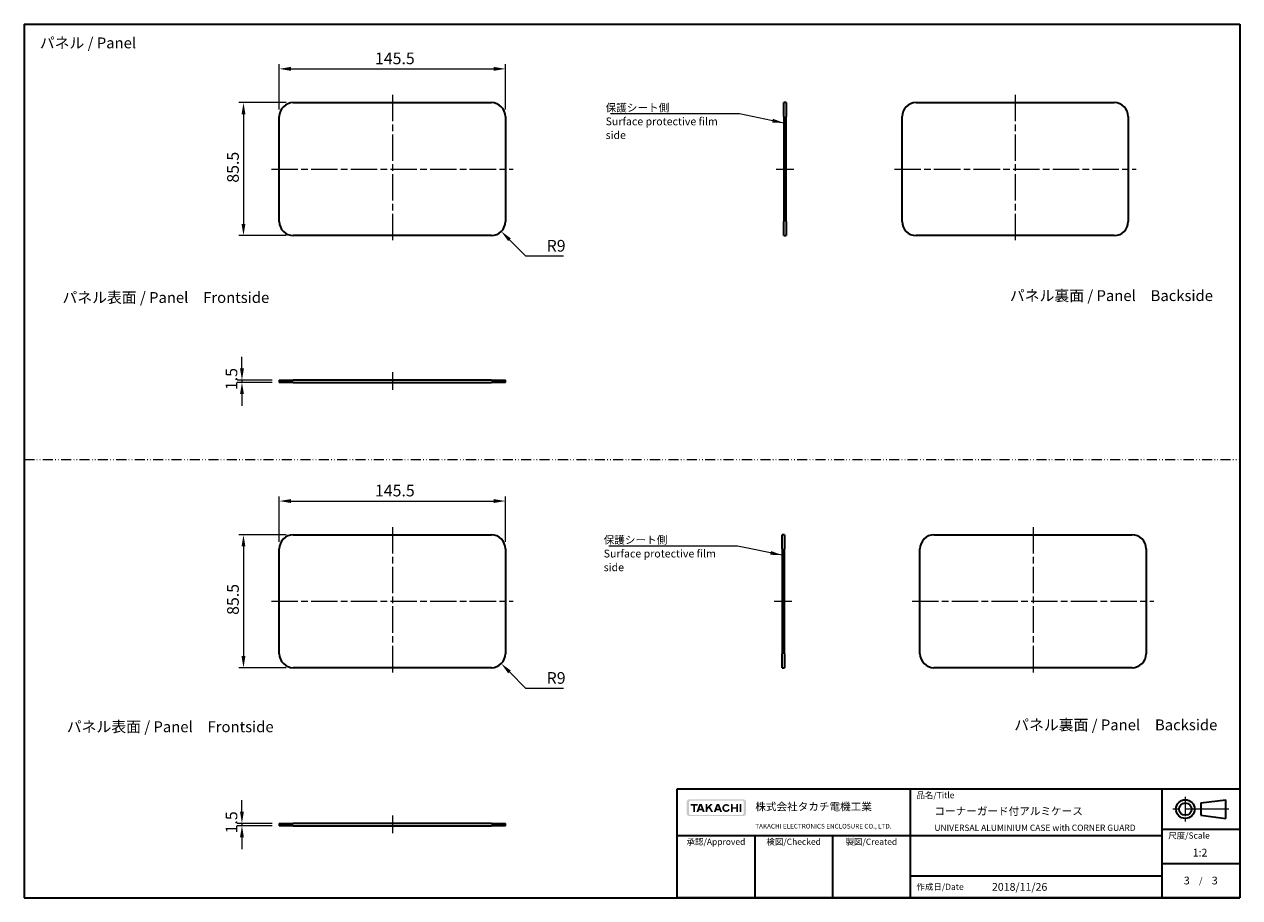
# Model space of a CAD drawing. Units: millimetres. Extents: x 43 to 3192, y 24 to 867.
# Drawn here: x 2410 to 3192, y 24 to 586 of the extents above; entities that cross this region are included whole.
import ezdxf

# ---------------------------------------------------------------- set-up
doc = ezdxf.new("R2010")
doc.units = ezdxf.units.MM
doc.header["$LTSCALE"] = 3
doc.linetypes.add('CHAIN', pattern=[0.35429999999999995, 0.2362, -0.0295, 0.0591, -0.0295])
doc.linetypes.add('DASH_DOUBLE_DOT', pattern=[0.43979999999999997, 0.24, -0.06, 0.0098, -0.06, 0.01, -0.06])
doc.layers.get('Defpoints').update_dxf_attribs({"lineweight": 25})
for name, color, linetype, lineweight in [('Border (ISO)', 7, 'Continuous', 35), ('Centerline (ISO)', 131, 'Continuous', 18), ('Dimension (ISO)', 7, 'Continuous', 18), ('Hatch (ISO)', 1, 'Continuous', 18), ('Sketch Geometry (ISO)', 7, 'Continuous', 18), ('Symbol (ISO)', 7, 'Continuous', 18), ('Title (ISO)', 7, 'Continuous', 35), ('Visible (ISO)', 7, 'Continuous', 35)]:
    doc.layers.add(name, color=color, linetype=linetype, lineweight=lineweight)
doc.styles.add('Note Text (TK)', font='txt')
doc.styles.add('文字スタイル67', font='arial.ttf')
doc.dimstyles.new('Default - Method 1b (TK)', dxfattribs={"dimscale": 3, "dimtxt": 2.5, "dimasz": 2.5, "dimexe": 1, "dimexo": 1.499999999999999, "dimgap": 1, "dimtad": 1, "dimtoh": 1, "dimrnd": 1e-08, "dimdsep": 46, "dimtxsty": 'Note Text (TK)', "dimcen": 0.09, "dimdle": 5, "dimclrd": 100, "dimclre": 100, "dimclrt": 7, "dimadec": 1, "dimazin": 1, "dimtfac": 1, "dimtmove": 0, "dimatfit": 3, "dimfxl": 1, "dimtolj": 1, "dimlwd": -1, "dimlwe": -1, "dimarcsym": 0})
doc.dimstyles.new('Default - Method 1b (TK)$7', dxfattribs={"dimscale": 3, "dimtxt": 2.5, "dimasz": 2.5, "dimexe": 1, "dimexo": 1.499999999999999, "dimgap": 1, "dimtad": 1, "dimtoh": 1, "dimrnd": 1e-08, "dimdsep": 46, "dimtxsty": 'Note Text (TK)', "dimcen": 0.09, "dimdle": 5, "dimclrd": 100, "dimclre": 100, "dimclrt": 7, "dimadec": 1, "dimazin": 1, "dimtfac": 1, "dimtmove": 0, "dimatfit": 3, "dimfxl": 1, "dimtolj": 1, "dimlwd": -1, "dimlwe": -1, "dimarcsym": 0})

# ---------------------------------------------------------------- blocks, each defined once
blk = doc.blocks.new('図面枠 tk図枠')
at = {"layer": 'Border (ISO)'}
for p, q in [((14.49999999999999, 289), (405.4999999999999, 289)), ((14.49999999999999, 289), (14.50000000000001, 8.000000000000007)), ((405.4999999999999, 289), (405.4999999999999, 8.000000000000007)), ((14.50000000000001, 8.000000000000007), (405.4999999999999, 8.000000000000007))]:
    blk.add_line(p, q, dxfattribs=at)
blk = doc.blocks.new('表題欄 tk表題欄')
at = {"layer": 'Hatch (ISO)'}
h = blk.add_hatch(color=256, dxfattribs=at)
edge = h.paths.add_edge_path(flags=0)
edge.add_arc((95.57537688673352, 236.2990653650367), 0.5958259999999996, 269.9999999999897, 360)
edge.add_line((96.17120288673351, 236.2990653650368), (96.17120288673348, 239.7107813650365))
edge.add_arc((95.5753768867335, 239.7107813650366), 0.5958259999999996, 0, 90.0000000000068)
edge.add_line((95.57537688673342, 240.3066073650366), (79.13710888673356, 240.3066073650366))
edge.add_arc((79.13710888673353, 239.7107813650366), 0.5958259999999996, 89.99999999999744, 180)
edge.add_line((78.54128288673353, 239.7107813650365), (78.54128288673331, 236.2990653650368))
edge.add_arc((79.13710888673332, 236.2990653650365), 0.5958259999999996, 180, 270.0000000000231)
edge.add_line((79.13710888673356, 235.7032393650365), (95.57537688673342, 235.7032393650367))
edge = h.paths.add_edge_path()
edge.add_line((77.83935088673357, 239.9556413650366), (77.83935088673357, 236.0542053650368))
edge.add_arc((78.54128288673346, 236.0542053650367), 0.7019319999998935, 180, 270.0000000000087)
edge.add_line((78.54128288673357, 235.3522733650368), (96.17120288673352, 235.3522733650368))
edge.add_arc((96.17120288673351, 236.0542053650367), 0.7019319999998921, 270, 360)
edge.add_line((96.8731348867334, 236.0542053650368), (96.87313488673352, 239.9556413650366))
edge.add_arc((96.1712028867336, 239.9556413650367), 0.7019319999998921, 0, 90.00000000000873)
edge.add_line((96.17120288673348, 240.6575733650367), (78.54128288673357, 240.6575733650366))
edge.add_arc((78.54128288673357, 239.9556413650366), 0.7019319999999984, 90, 180)
for points in [[(79.07181288673355, 239.1476033650369), (79.07181288673355, 238.6578833650367), (79.92066088673353, 238.6578833650367), (79.92066088673353, 236.6581933650368), (80.50832488673353, 236.6581933650368), (80.50832488673353, 238.6578833650367), (81.35717288673355, 238.6578833650367), (81.35717288673355, 239.1476033650369)], [(85.68407849525303, 236.6581933650368), (84.9434673993943, 237.8918698287545), (84.41792288673358, 237.3246628822781), (84.41792288673358, 236.6581933650368), (83.89555488673355, 236.6581933650368), (83.89555488673355, 239.1476033650369), (84.41792288673358, 239.1476033650369), (84.41792288673358, 238.0993979968839), (85.38913556809511, 239.1476033650369), (86.10696490847272, 239.1476033650369), (85.31925422435492, 238.2974470774499), (86.30334488673353, 236.6581933650368)], [(92.09142939614459, 239.1476033650369), (92.09142939614459, 236.6581933650368), (92.60971639614465, 236.6581933650368), (92.60971639614465, 237.6580383650368), (93.76872039614462, 237.6580383650368), (93.76872039614462, 236.6581933650368), (94.28700739614459, 236.6581933650368), (94.28700739614459, 239.1476033650369), (93.76872039614462, 239.1476033650369), (93.76872039614462, 238.1477583650367), (92.60971639614465, 238.1477583650367), (92.60971639614465, 239.1476033650369)], [(94.84202339614467, 239.1476033650369), (94.84202339614467, 236.6581933650368), (95.36439139614473, 236.6581933650368), (95.36439139614473, 239.1476033650369)]]:
    blk.add_hatch(color=256, dxfattribs=at).paths.add_polyline_path(points)
h = blk.add_hatch(color=256, dxfattribs=at)
h.paths.add_polyline_path([(82.59020695886475, 237.7110913650368), (81.95242681460243, 237.7110913650368), (82.27131688673356, 238.5794973650367)], flags=0)
h.paths.add_polyline_path([(82.77903014574996, 237.1968853650368), (81.76360362771717, 237.1968853650368), (81.56578886050404, 236.6581933650368), (80.94907288673355, 236.6581933650368), (81.86321688673357, 239.1476033650369), (82.67941688673353, 239.1476033650369), (83.59356088673351, 236.6581933650368), (82.97684491296302, 236.6581933650368)])
h = blk.add_hatch(color=256, dxfattribs=at)
h.paths.add_polyline_path([(87.52707281460246, 237.7110913650368), (88.16485295886469, 237.7110913650368), (87.84596288673359, 238.5794973650367)], flags=0)
h.paths.add_polyline_path([(87.14043486050403, 236.6581933650368), (87.3382496277172, 237.1968853650368), (88.35367614574989, 237.1968853650368), (88.551490912963, 236.6581933650368), (89.16820688673343, 236.6581933650368), (88.25406288673352, 239.1476033650369), (87.43786288673356, 239.1476033650369), (86.52371888673358, 236.6581933650368)])
h = blk.add_hatch(color=256, dxfattribs=at)
edge = h.paths.add_edge_path()
edge.add_arc((90.52309888673334, 237.9028983650369), 1.273272000000011, 38.55054079078439, 336.5820184016556)
edge.add_line((91.69149139614446, 237.3968543650369), (91.17255542714857, 237.6216113977801))
edge.add_ellipse((90.52309888673352, 237.9028983650369), major_axis=(0, -0.7998759999999119), ratio=0.8673469387756529, start_angle=128.5505407907963, end_angle=426.582018401653, ccw=False)
edge.add_line((91.09381514418376, 238.3576891122095), (91.51887237036831, 238.6964075050431))
at = {"layer": 'Title (ISO)'}
for p, q in [((74.70882392282105, 244.052739026017), (255.7088239228211, 244.052739026017)), ((74.70882392282105, 209.052739026017), (74.70882392282105, 244.052739026017)), ((149.7088239228211, 244.052739026017), (149.7088239228211, 209.052739026017)), ((230.7088239228211, 244.052739026017), (230.7088239228211, 209.052739026017)), ((255.7088239228211, 244.052739026017), (255.7088239228211, 209.052739026017)), ((243.2088239228211, 239.552739026017), (251.2088239228211, 240.5527390260171)), ((243.2088239228211, 239.552739026017), (243.2088239228211, 235.552739026017)), ((251.2088239228211, 234.552739026017), (251.2088239228211, 240.5527390260171)), ((243.2088239228211, 235.552739026017), (251.2088239228211, 234.552739026017)), ((230.7088239228211, 231.052739026017), (255.7088239228211, 231.052739026017)), ((74.70882392282105, 229.052739026017), (230.7088239228211, 229.052739026017)), ((99.70882392282108, 229.052739026017), (99.70882392282108, 209.052739026017)), ((124.708823922821, 229.052739026017), (124.708823922821, 209.052739026017)), ((230.7088239228211, 220.052739026017), (255.7088239228211, 220.052739026017)), ((149.7088239228211, 216.052739026017), (230.7088239228211, 216.052739026017)), ((255.7088239228211, 209.052739026017), (74.70882392282105, 209.052739026017))]:
    blk.add_line(p, q, dxfattribs=at)
at = {"layer": 'Title (ISO)', "color": 4, "linetype": 'CHAIN', "lineweight": 18, "ltscale": 8.889559745788574}
blk.add_line((238.2088239228211, 241.552739026017), (238.2088239228211, 233.552739026017), dxfattribs=at)
at = {"layer": 'Title (ISO)', "color": 4, "linetype": 'CHAIN', "lineweight": 18, "ltscale": 20.00163269042969}
blk.add_line((252.2088239228211, 237.552739026017), (234.2088239228211, 237.552739026017), dxfattribs=at)
at = {"layer": 'Title (ISO)'}
for radius in [3, 2]:
    blk.add_circle((238.2088239228211, 237.552739026017), radius, dxfattribs=at)
at = {"layer": 'Title (ISO)', "color": 1, "char_height": 2.000000029802322, "line_spacing_factor": 1.5, "style": 'Note Text (TK)'}
for s, insert, attachment_point in [('\\fＭＳ Ｐゴシック|b0|i0;\\H2.0000;品名/Title', (151.708823922821, 242.052739026017), 4), ('\\fＭＳ Ｐゴシック|b0|i0;\\H2.0000;承認/Approved', (87.20882392282108, 227.052739026017), 5), ('\\fＭＳ Ｐゴシック|b0|i0;\\H2.0000;検図/Checked', (112.208823922821, 227.052739026017), 5), ('\\fＭＳ Ｐゴシック|b0|i0;\\H2.0000;製図/Created', (137.2088239228211, 227.052739026017), 5), ('\\fＭＳ Ｐゴシック|b0|i0;\\H2.0000;尺度/Scale', (232.7088239228211, 229.052739026017), 4), ('\\fＭＳ Ｐゴシック|b0|i0;\\H2.0000;作成日/Date', (151.708823922821, 212.552739026017), 4)]:
    blk.add_mtext(s, dxfattribs=dict(at, insert=insert, attachment_point=attachment_point))
at = {"layer": 'Title (ISO)', "color": 7, "line_spacing_factor": 1.5, "style": 'Note Text (TK)'}
for s, insert, char_height, attachment_point in [('株式会社タカチ電機工業', (99.87313488673345, 238.052739026017), 2.5, 4), ('\\fArial|b0|i0;\\H1.4986;TAKACHI ELECTRONICS ENCLOSURE CO., LTD.', (99.87313488673342, 232.052739026017), 1.49859994649887, 4), ('\\fＭＳ Ｐゴシック|b0|i0;\\H2.0000;/', (243.2088239228211, 214.552739026017), 2.000000029802322, 5)]:
    blk.add_mtext(s, dxfattribs=dict(at, insert=insert, char_height=char_height, attachment_point=attachment_point))
at = {"layer": 'Title (ISO)', "color": 7}
for tag, p, height, style in [('<品名>_001', (157.4957557410029, 235.6535912987443), 2.5, 'Note Text (TK)'), ('<Title>_001', (157.489178626233, 230.5520568828656), 2.000000029802322, '文字スタイル67'), ('<尺度>_001', (240.9218921046393, 222.302739026017), 2.5, 'Note Text (TK)'), ('<ページ_No.>_001', (237.9488807410029, 213.302739026017), 2.5, 'Note Text (TK)'), ('<総ページ数>_001', (246.7997330137301, 213.302739026017), 2.5, 'Note Text (TK)'), ('作成日_001', (175.6250171046392, 211.2814322078352), 2.5, 'Note Text (TK)')]:
    blk.add_attdef(tag, p, '', height=height, dxfattribs=dict(at, style=style))
blk = doc.blocks.new('*D60')
at = {"layer": 'Defpoints', "color": 0}
for p in [(2582.545323598397, 535.5885244393907), (2550.517635778999, 450.0885244393908), (2582.545323598397, 450.0885244393908)]:
    blk.add_point(p, dxfattribs=at)
at = {"layer": 'Dimension (ISO)', "color": 100}
for p, q in [((2578.045323598397, 535.5885244393907), (2547.517635778999, 535.5885244393907)), ((2550.517635778999, 528.0885244393907), (2550.517635778999, 457.5885244393908)), ((2578.045323598397, 450.0885244393908), (2547.517635778999, 450.0885244393908))]:
    blk.add_line(p, q, dxfattribs=at)
for points in [[(2549.267635778999, 528.0885244393907), (2551.767635778999, 528.0885244393907), (2550.517635778999, 535.5885244393907)], [(2549.267635778999, 457.5885244393908), (2551.767635778999, 457.5885244393908), (2550.517635778999, 450.0885244393908)]]:
    blk.add_solid(points, dxfattribs=at)
at = {"layer": 'Dimension (ISO)', "color": 7, "insert": (2543.767635778999, 484.0814221666635), "char_height": 7.5, "attachment_point": 4, "rotation": 90, "style": 'Note Text (TK)'}
blk.add_mtext('\\A1;85.5', dxfattribs=at)
blk = doc.blocks.new('*D61')
at = {"layer": 'Defpoints', "color": 0}
for p in [(2719.045323598397, 557.3342105818692), (2573.545323598397, 526.5885244393907), (2719.045323598397, 526.5885244393907)]:
    blk.add_point(p, dxfattribs=at)
at = {"layer": 'Dimension (ISO)', "color": 100}
for p, q in [((2573.545323598397, 531.0885244393907), (2573.545323598397, 560.3342105818692)), ((2581.045323598397, 557.3342105818692), (2711.545323598397, 557.3342105818692)), ((2719.045323598397, 531.0885244393907), (2719.045323598397, 560.3342105818692))]:
    blk.add_line(p, q, dxfattribs=at)
for points in [[(2581.045323598397, 558.5842105818692), (2581.045323598397, 556.0842105818692), (2573.545323598397, 557.3342105818692)], [(2711.545323598397, 558.5842105818692), (2711.545323598397, 556.0842105818692), (2719.045323598397, 557.3342105818692)]]:
    blk.add_solid(points, dxfattribs=at)
at = {"layer": 'Dimension (ISO)', "color": 7, "insert": (2635.130550871124, 564.0842105818692), "char_height": 7.5, "attachment_point": 4, "style": 'Note Text (TK)'}
blk.add_mtext('\\A1;145.5', dxfattribs=at)
blk = doc.blocks.new('*D62')
at = {"layer": 'Defpoints', "color": 0}
for p in [(2549.545323598356, 355.5926270042141), (2573.545323598356, 357.0926270042142), (2573.545323598356, 355.5926270042141)]:
    blk.add_point(p, dxfattribs=at)
at = {"layer": 'Dimension (ISO)', "color": 100}
for p, q in [((2549.545323598356, 364.5926270042141), (2549.545323598356, 372.0926270042141)), ((2569.045323598356, 357.0926270042142), (2546.545323598356, 357.0926270042142)), ((2569.045323598356, 355.5926270042141), (2546.545323598356, 355.5926270042141)), ((2549.545323598356, 357.0926270042142), (2549.545323598356, 355.5926270042141)), ((2549.545323598356, 348.0926270042141), (2549.545323598356, 340.5926270042141))]:
    blk.add_line(p, q, dxfattribs=at)
for points in [[(2548.295323598356, 364.5926270042141), (2550.795323598356, 364.5926270042141), (2549.545323598356, 357.0926270042142)], [(2548.295323598356, 348.0926270042141), (2550.795323598356, 348.0926270042141), (2549.545323598356, 355.5926270042141)]]:
    blk.add_solid(points, dxfattribs=at)
at = {"layer": 'Dimension (ISO)', "color": 7, "insert": (2542.795323598356, 350.6323997314873), "char_height": 7.5, "attachment_point": 4, "rotation": 90, "style": 'Note Text (TK)'}
blk.add_mtext('\\A1;1.5', dxfattribs=at)
blk = doc.blocks.new('*D63')
at = {"layer": 'Defpoints', "color": 0}
for p in [(2710.045323598397, 459.0885244393914), (2716.388833592811, 452.704177883105)]:
    blk.add_point(p, dxfattribs=at)
at = {"layer": 'Dimension (ISO)', "color": 100}
for p, q in [((2732.247608578848, 436.7433114923898), (2721.67509192149, 447.3838890862)), ((2756.365289098509, 436.7433114923898), (2732.247608578848, 436.7433114923898))]:
    blk.add_line(p, q, dxfattribs=at)
blk.add_solid([(2722.561806720975, 448.2649321409799), (2720.788377122006, 446.5028460314202), (2716.388833592811, 452.704177883105)], dxfattribs=at)
at = {"layer": 'Dimension (ISO)', "color": 7, "insert": (2745.58403909851, 443.4933114923899), "char_height": 7.5, "attachment_point": 4, "style": 'Note Text (TK)'}
blk.add_mtext('\\A1;R9', dxfattribs=at)
blk = doc.blocks.new('*D64')
at = {"layer": 'Defpoints', "color": 0}
for p in [(2710.045323598397, 180.9868293806019), (2716.388833592813, 174.6024828243166)]:
    blk.add_point(p, dxfattribs=at)
at = {"layer": 'Dimension (ISO)', "color": 100}
for p, q in [((2732.247608578851, 158.6416164336021), (2721.675091921492, 169.282194027412)), ((2756.365289098507, 158.6416164336024), (2732.247608578851, 158.6416164336021))]:
    blk.add_line(p, q, dxfattribs=at)
blk.add_solid([(2722.561806720976, 170.1632370821919), (2720.788377122008, 168.4011509726322), (2716.388833592813, 174.6024828243166)], dxfattribs=at)
at = {"layer": 'Dimension (ISO)', "color": 7, "insert": (2745.584039098507, 165.3916164336024), "char_height": 7.5, "attachment_point": 4, "style": 'Note Text (TK)'}
blk.add_mtext('\\A1;R9', dxfattribs=at)
blk = doc.blocks.new('*D65')
at = {"layer": 'Defpoints', "color": 0}
for p in [(2719.045323598397, 279.2325155230805), (2573.545323598397, 248.4868293806019), (2719.045323598397, 248.4868293806019)]:
    blk.add_point(p, dxfattribs=at)
at = {"layer": 'Dimension (ISO)', "color": 100}
for p, q in [((2573.545323598397, 252.9868293806019), (2573.545323598397, 282.2325155230804)), ((2719.045323598397, 252.9868293806019), (2719.045323598397, 282.2325155230804)), ((2581.045323598397, 279.2325155230805), (2711.545323598397, 279.2325155230805))]:
    blk.add_line(p, q, dxfattribs=at)
for points in [[(2581.045323598397, 280.4825155230805), (2581.045323598397, 277.9825155230804), (2573.545323598397, 279.2325155230805)], [(2711.545323598397, 280.4825155230805), (2711.545323598397, 277.9825155230804), (2719.045323598397, 279.2325155230805)]]:
    blk.add_solid(points, dxfattribs=at)
at = {"layer": 'Dimension (ISO)', "color": 7, "insert": (2635.130550871124, 285.9825155230804), "char_height": 7.5, "attachment_point": 4, "style": 'Note Text (TK)'}
blk.add_mtext('\\A1;145.5', dxfattribs=at)
blk = doc.blocks.new('*D66')
at = {"layer": 'Defpoints', "color": 0}
for p in [(2582.545323598397, 257.4868293806019), (2550.517635778999, 171.9868293806019), (2582.545323598397, 171.9868293806019)]:
    blk.add_point(p, dxfattribs=at)
at = {"layer": 'Dimension (ISO)', "color": 100}
for p, q in [((2578.045323598397, 257.4868293806019), (2547.517635778999, 257.4868293806019)), ((2550.517635778999, 249.9868293806019), (2550.517635778999, 179.4868293806018)), ((2578.045323598397, 171.9868293806019), (2547.517635778999, 171.9868293806019))]:
    blk.add_line(p, q, dxfattribs=at)
for points in [[(2549.267635778999, 249.9868293806019), (2551.767635778999, 249.9868293806019), (2550.517635778999, 257.4868293806019)], [(2549.267635778999, 179.4868293806018), (2551.767635778999, 179.4868293806018), (2550.517635778999, 171.9868293806019)]]:
    blk.add_solid(points, dxfattribs=at)
at = {"layer": 'Dimension (ISO)', "color": 7, "insert": (2543.767635778999, 205.9797271078746), "char_height": 7.5, "attachment_point": 4, "rotation": 90, "style": 'Note Text (TK)'}
blk.add_mtext('\\A1;85.5', dxfattribs=at)
blk = doc.blocks.new('*D67')
at = {"layer": 'Defpoints', "color": 0}
for p in [(2573.545323598354, 71.83121491052168), (2549.545323598354, 70.33121491052168), (2573.545323598354, 70.33121491052168)]:
    blk.add_point(p, dxfattribs=at)
at = {"layer": 'Dimension (ISO)', "color": 100}
for p, q in [((2549.545323598354, 79.33121491052168), (2549.545323598354, 86.83121491052167)), ((2569.045323598354, 71.83121491052168), (2546.545323598354, 71.83121491052168)), ((2549.545323598354, 71.83121491052168), (2549.545323598354, 70.33121491052168)), ((2569.045323598354, 70.33121491052168), (2546.545323598354, 70.33121491052168)), ((2549.545323598354, 62.83121491052168), (2549.545323598354, 55.33121491052168))]:
    blk.add_line(p, q, dxfattribs=at)
for points in [[(2548.295323598354, 79.33121491052168), (2550.795323598354, 79.33121491052168), (2549.545323598354, 71.83121491052168)], [(2548.295323598354, 62.83121491052168), (2550.795323598354, 62.83121491052168), (2549.545323598354, 70.33121491052168)]]:
    blk.add_solid(points, dxfattribs=at)
at = {"layer": 'Dimension (ISO)', "color": 7, "insert": (2542.795323598354, 65.37098763779481), "char_height": 7.5, "attachment_point": 4, "rotation": 90, "style": 'Note Text (TK)'}
blk.add_mtext('\\A1;1.5', dxfattribs=at)

msp = doc.modelspace()

# ---------------------------------------------------------------- linework, layer by layer
at = {"layer": 'Centerline (ISO)', "linetype": 'CHAIN', "ltscale": 23.99096870422363}
for p, q in [((2646.295323598396, 540.5885244393907), (2646.295323598396, 445.0885244393908)), ((3047.049062660167, 540.5885244393907), (3047.049062660167, 445.0885244393908)), ((2568.545323598396, 492.8385244393907), (2724.045323598396, 492.8385244393907)), ((2969.299062660167, 492.8385244393907), (3124.799062660167, 492.8385244393907)), ((2646.295323598396, 262.4868293806019), (2646.295323598396, 166.9868293806018)), ((3058.533641189561, 262.4868293806019), (3058.533641189561, 166.9868293806018)), ((2568.545323598396, 214.7368293806019), (2724.045323598396, 214.7368293806019)), ((2980.783641189561, 214.7368293806019), (3136.283641189562, 214.7368293806019))]:
    msp.add_line(p, q, dxfattribs=at)
at = {"layer": 'Centerline (ISO)', "linetype": 'CHAIN', "ltscale": 6.389342784881591}
for p, q in [((2893.28377312129, 492.8385244393907), (2904.78377312129, 492.8385244393907)), ((2646.295323598356, 362.0926270042128), (2646.295323598356, 350.5926270042128)), ((2892.042807111534, 214.7368293806019), (2903.542807111535, 214.7368293806019)), ((2646.295323598354, 76.83121491052032), (2646.295323598354, 65.33121491052032))]:
    msp.add_line(p, q, dxfattribs=at)
at = {"layer": 'Sketch Geometry (ISO)', "color": 131, "linetype": 'DASH_DOUBLE_DOT', "ltscale": 8.973862648010252}
msp.add_line((2409.507864838986, 305.9996299958342), (3190.955415758768, 305.9996299958342), dxfattribs=at)
at = {"layer": 'Visible (ISO)'}
for p, q in [((2582.545323598397, 535.5885244393907), (2710.045323598397, 535.5885244393907)), ((2898.28377312129, 526.5885244393907), (2898.283773121287, 535.5885244393907)), ((2899.783773121287, 535.5885244393907), (2898.283773121287, 535.5885244393907)), ((2899.783773121287, 535.5885244393907), (2899.78377312129, 526.5885244393907)), ((2983.299062660167, 535.5885244393907), (3110.799062660167, 535.5885244393907)), ((2573.545323598397, 459.0885244393907), (2573.545323598397, 526.5885244393907)), ((2719.045323598397, 526.5885244393907), (2719.045323598397, 459.0885244393907)), ((2898.28377312129, 526.5885244393907), (2898.28377312129, 459.0885244393907)), ((2899.78377312129, 459.0885244393907), (2899.78377312129, 526.5885244393907)), ((2974.299062660167, 459.0885244393907), (2974.299062660167, 526.5885244393907)), ((3119.799062660167, 526.5885244393907), (3119.799062660167, 459.0885244393907)), ((2898.283773121287, 450.0885244393908), (2898.28377312129, 459.0885244393907)), ((2899.78377312129, 459.0885244393907), (2899.783773121287, 450.0885244393908)), ((2710.045323598397, 450.0885244393908), (2582.545323598397, 450.0885244393908)), ((2898.283773121287, 450.0885244393908), (2899.783773121287, 450.0885244393908)), ((3110.799062660167, 450.0885244393908), (2983.299062660167, 450.0885244393908)), ((2573.545323598356, 357.0926270042155), (2573.545323598356, 355.5926270042155)), ((2573.545323598356, 357.0926270042155), (2582.545323598356, 357.0926270042128)), ((2582.545323598356, 355.5926270042128), (2573.545323598356, 355.5926270042155)), ((2710.045323598356, 357.0926270042128), (2582.545323598356, 357.0926270042128)), ((2582.545323598356, 355.5926270042128), (2710.045323598356, 355.5926270042128)), ((2710.045323598356, 357.0926270042128), (2719.045323598356, 357.0926270042155)), ((2719.045323598356, 355.5926270042155), (2710.045323598356, 355.5926270042128)), ((2719.045323598356, 355.5926270042155), (2719.045323598356, 357.0926270042155)), ((2582.545323598397, 257.4868293806019), (2710.045323598397, 257.4868293806019)), ((2897.042807111535, 248.4868293806019), (2897.042807111532, 257.4868293806019)), ((2898.542807111532, 257.4868293806019), (2897.042807111532, 257.4868293806019)), ((2898.542807111532, 257.4868293806019), (2898.542807111535, 248.4868293806019)), ((2994.783641189561, 257.4868293806019), (3122.283641189561, 257.4868293806019)), ((2573.545323598397, 180.9868293806019), (2573.545323598397, 248.4868293806019)), ((2719.045323598397, 248.4868293806019), (2719.045323598397, 180.9868293806019)), ((2897.042807111535, 248.4868293806019), (2897.042807111535, 180.9868293806019)), ((2898.542807111535, 180.9868293806019), (2898.542807111535, 248.4868293806019)), ((2985.783641189561, 180.9868293806019), (2985.783641189561, 248.4868293806019)), ((3131.283641189561, 248.4868293806019), (3131.283641189561, 180.9868293806019)), ((2897.042807111532, 171.9868293806019), (2897.042807111535, 180.9868293806019)), ((2898.542807111535, 180.9868293806019), (2898.542807111532, 171.9868293806019)), ((2710.045323598397, 171.9868293806019), (2582.545323598397, 171.9868293806019)), ((2897.042807111532, 171.9868293806019), (2898.542807111532, 171.9868293806019)), ((3122.283641189561, 171.9868293806019), (2994.783641189561, 171.9868293806019)), ((2573.545323598354, 71.83121491052304), (2573.545323598354, 70.33121491052304)), ((2573.545323598354, 71.83121491052304), (2582.545323598354, 71.83121491052032)), ((2710.045323598354, 71.83121491052032), (2582.545323598354, 71.83121491052032)), ((2710.045323598354, 71.83121491052032), (2719.045323598354, 71.83121491052304)), ((2719.045323598354, 70.33121491052304), (2719.045323598354, 71.83121491052304)), ((2582.545323598354, 70.33121491052032), (2573.545323598354, 70.33121491052304)), ((2582.545323598354, 70.33121491052032), (2710.045323598354, 70.33121491052032)), ((2719.045323598354, 70.33121491052304), (2710.045323598354, 70.33121491052032))]:
    msp.add_line(p, q, dxfattribs=at)
for centre, start, end in [((2582.545323598397, 526.5885244393907), 90, 180), ((2710.045323598397, 526.5885244393907), 0, 90), ((2983.299062660167, 526.5885244393907), 90, 180), ((3110.799062660167, 526.5885244393907), 0, 90), ((2582.545323598397, 459.0885244393907), 180, 270), ((2710.045323598397, 459.0885244393907), 270, 0), ((2983.299062660167, 459.0885244393907), 180, 270), ((3110.799062660167, 459.0885244393907), 270, 0), ((2582.545323598397, 248.4868293806019), 90, 180), ((2710.045323598397, 248.4868293806019), 0, 90), ((2994.783641189561, 248.4868293806019), 90, 180), ((3122.283641189561, 248.4868293806019), 0, 90), ((2582.545323598397, 180.9868293806019), 180, 270), ((2710.045323598397, 180.9868293806019), 270, 0), ((2994.783641189561, 180.9868293806019), 180, 270), ((3122.283641189561, 180.9868293806019), 270, 0)]:
    msp.add_arc(centre, 8.999999999999995, start, end, dxfattribs=at)

# ---------------------------------------------------------------- block references
at = {"xscale": 2, "yscale": 2, "zscale": 2}
msp.add_blockref('図面枠 tk図枠', (2380.5, 8), dxfattribs=at)
ref = msp.add_blockref('表題欄 tk表題欄', (2680.082352154358, -394.1054780520341), dxfattribs=dict(xscale=2, yscale=2, zscale=2))
ref.add_attrib('<品名>_001', 'コーナーガード付アルミケース', (2995.073863636364, 77.20170454545455), dxfattribs={"layer": 'Title (ISO)', "color": 7, "height": 5, "style": 'Note Text (TK)'})
ref.add_attrib('<尺度>_001', '1:2', (3161.249976745628, 50.48976807639838), dxfattribs={"layer": 'Title (ISO)', "color": 7, "height": 5, "style": 'Note Text (TK)'})
ref.add_attrib('作成日_001', '2018/11/26', (3032.092649293067, 28.45738636363637), dxfattribs={"layer": 'Title (ISO)', "color": 7, "height": 5, "style": 'Note Text (TK)'})
ref.add_attrib('<Title>_001', 'UNIVERSAL ALUMINIUM CASE with CORNER GUARD', (2995.060709406823, 66.99863571369713), dxfattribs={"layer": 'Title (ISO)', "color": 7, "height": 4.000000059604644, "style": '文字スタイル67'})
ref.add_attrib('<ページ_No.>_001', '3', (3155.569577080491, 32.53410641200549), dxfattribs={"layer": 'Title (ISO)', "color": 7, "height": 5, "style": 'Note Text (TK)'})
ref.add_attrib('<総ページ数>_001', '3', (3173.569577080491, 32.53410641200549), dxfattribs={"layer": 'Title (ISO)', "color": 7, "height": 5, "style": 'Note Text (TK)'})

# ---------------------------------------------------------------- texts
at = {"layer": 'Symbol (ISO)', "color": 7, "style": 'Note Text (TK)'}
for s, insert, char_height, width, attachment_point, line_spacing_factor in [('{\\fＭＳ Ｐゴシック|b0|i0;\\H7.0000;パネル / Panel}', (2419.483695791914, 574.0392807677166), 6.99999988079071, 66.47953510284422, 4, 1.5), ('{\\fＭＳ Ｐゴシック|b0|i0;保護シート側\\P\\fＭＳ Ｐゴシック|b0|i0;Surface protective film side}', (2783.523497428778, 534.8502186926471), 5, 86.1988353729248, 1, 1.058181881904602), ('{\\fＭＳ Ｐゴシック|b0|i0;\\H7.0000;パネル表面 / Panel\u3000Frontside}', (2434.02558955795, 410.2090909960061), 6.99999988079071, 135.5380153656006, 4, 1.5), ('{\\fＭＳ Ｐゴシック|b0|i0;\\H7.0000;パネル裏面 / Panel\u3000Backside}', (3043.622287337284, 411.4247775472485), 6.99999988079071, 133.6140346527099, 4, 1.5), ('{\\fＭＳ Ｐゴシック|b0|i0;保護シート側\\P\\fＭＳ Ｐゴシック|b0|i0;Surface protective film side}', (2782.282531419023, 256.7485236338582), 5, 86.1988353729248, 1, 1.058181881904602), ('{\\fＭＳ Ｐゴシック|b0|i0;\\H7.0000;パネル表面 / Panel\u3000Frontside}', (2436.836325062179, 133.9857540354492), 6.99999988079071, 135.5380153656006, 4, 1.5), ('{\\fＭＳ Ｐゴシック|b0|i0;\\H7.0000;パネル裏面 / Panel\u3000Backside}', (3046.433022841513, 135.2014405866914), 6.99999988079071, 133.6140346527099, 4, 1.5)]:
    msp.add_mtext(s, dxfattribs=dict(at, insert=insert, char_height=char_height, width=width, attachment_point=attachment_point, line_spacing_factor=line_spacing_factor))

# ---------------------------------------------------------------- dimensions: what is measured, and where the dimension line sits
at = {"layer": 'Dimension (ISO)', "color": 100}
for base, p1, p2, picture, middle in [((2719.045323598397, 557.3342105818692), (2573.545323598397, 526.5885244393907), (2719.045323598397, 526.5885244393907), '*D61', (2646.295323598396, 557.3342105818692)), ((2719.045323598397, 279.2325155230805), (2573.545323598397, 248.4868293806019), (2719.045323598397, 248.4868293806019), '*D65', (2646.295323598396, 279.2325155230805))]:
    dim = msp.add_linear_dim(base=base, p1=p1, p2=p2, dimstyle='Default - Method 1b (TK)', override={"dimgap": 1, "dimtoh": 0, "dimdec": 2, "dimtol": 0, "dimlim": 0, "dimtp": 0, "dimtm": 0, "dimtdec": 2, "dimtofl": 0, "dimatfit": 1}, dxfattribs=at)
    dim.commit()
    dim.dimension.update_dxf_attribs({"geometry": picture, "text_midpoint": middle, "dimtype": 160})
for base, p1, p2, angle, override, picture, middle in [((2550.517635778999, 450.0885244393908), (2582.545323598397, 535.5885244393907), (2582.545323598397, 450.0885244393908), 270, {"dimgap": 1, "dimtoh": 0, "dimdec": 2, "dimtol": 0, "dimlim": 0, "dimtp": 0, "dimtm": 0, "dimtdec": 2, "dimtofl": 0, "dimatfit": 1}, '*D60', (2550.517635778999, 492.8385244393907)), ((2549.545323598356, 355.5926270042141), (2573.545323598356, 357.0926270042142), (2573.545323598356, 355.5926270042141), 90, {"dimgap": 1, "dimtoh": 0, "dimdec": 2, "dimtol": 0, "dimlim": 0, "dimtp": 0, "dimtm": 0, "dimtdec": 2, "dimtofl": 1, "dimatfit": 1}, '*D62', (2549.545323598356, 356.3426270042145)), ((2550.517635778999, 171.9868293806019), (2582.545323598397, 257.4868293806019), (2582.545323598397, 171.9868293806019), 270, {"dimgap": 1, "dimtoh": 0, "dimdec": 2, "dimtol": 0, "dimlim": 0, "dimtp": 0, "dimtm": 0, "dimtdec": 2, "dimtofl": 0, "dimatfit": 1}, '*D66', (2550.517635778999, 214.7368293806019)), ((2549.545323598354, 70.33121491052168), (2573.545323598354, 71.83121491052168), (2573.545323598354, 70.33121491052168), 90, {"dimgap": 1, "dimtoh": 0, "dimdec": 2, "dimtol": 0, "dimlim": 0, "dimtp": 0, "dimtm": 0, "dimtdec": 2, "dimtofl": 1, "dimatfit": 1}, '*D67', (2549.545323598354, 71.08121491052209))]:
    dim = msp.add_linear_dim(base=base, p1=p1, p2=p2, angle=angle, dimstyle='Default - Method 1b (TK)', override=override, dxfattribs=at)
    dim.commit()
    dim.dimension.update_dxf_attribs({"geometry": picture, "text_midpoint": middle, "dimtype": 160})
for center, mpoint, override, picture, middle in [((2710.045323598397, 459.0885244393914), (2716.388833592811, 452.704177883105), {"dimgap": 1, "dimtih": 1, "dimdec": 2, "dimlfac": 1.000000000000006, "dimcen": 0, "dimtol": 0, "dimlim": 0, "dimtp": 0, "dimtm": 0, "dimtdec": 2, "dimtofl": 0}, '*D63', (2750.97466409851, 436.7433114923898)), ((2710.045323598397, 180.9868293806019), (2716.388833592813, 174.6024828243166), {"dimgap": 1, "dimtih": 1, "dimdec": 2, "dimlfac": 1.000000000000007, "dimcen": 0, "dimtol": 0, "dimlim": 0, "dimtp": 0, "dimtm": 0, "dimtdec": 2, "dimtofl": 0}, '*D64', (2750.974664098507, 158.6416164336024))]:
    dim = msp.add_radius_dim(center=center, mpoint=mpoint, dimstyle='Default - Method 1b (TK)', override=override, dxfattribs=at)
    dim.commit()
    dim.dimension.update_dxf_attribs({"geometry": picture, "text_midpoint": middle, "dimtype": 164})

# ---------------------------------------------------------------- leaders
at = {"layer": 'Symbol (ISO)', "color": 100, "annotation_type": 0, "has_hookline": 1, "hookline_direction": 1, "text_width": 82.98295454545456}
for points in [[(2898.28377312129, 522.4879818813296), (2869.722332801703, 528.3308599238137)], [(2897.042807111534, 244.3862868225408), (2868.481366791947, 250.2291648650248)]]:
    msp.add_leader(points, dimstyle='Default - Method 1b (TK)$7', override={"dimgap": 0, "dimtad": 1}, dxfattribs=at)

doc.saveas('drawing.dxf')
